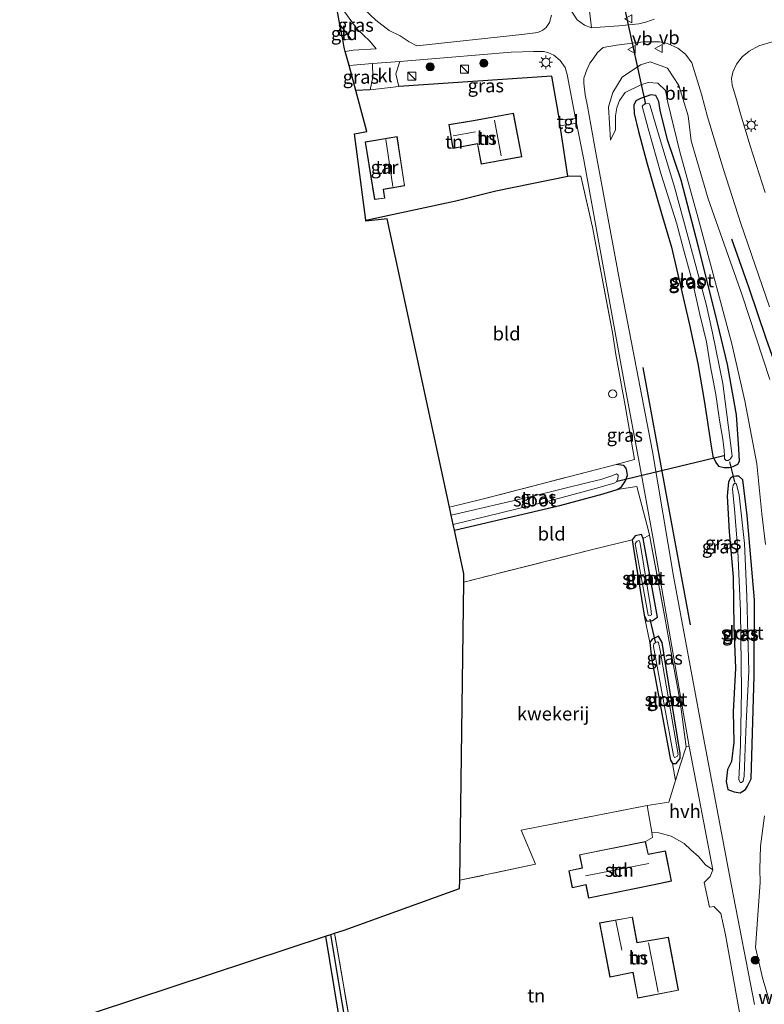
# Model space of a CAD drawing. Units: metres. Extents: x 169998 to 180001, y 417326 to 418751.
# Drawn here: x 170144 to 170282, y 417680 to 417864 of the extents above; entities that cross this region are included whole.
import ezdxf
from ezdxf.enums import TextEntityAlignment as Align

# ---------------------------------------------------------------- set-up
doc = ezdxf.new("R2010")
doc.units = ezdxf.units.M
doc.linetypes.add('IE-TERREINAFSCHEIDING', pattern=[10, 8, -2])
doc.layers.get('0').update_dxf_attribs({"lineweight": 25})
for name, color, linetype, lineweight in [('B-ME-AL-OVERIG-S-B1', 7, 'Continuous', 18), ('B-ME-GR-BOMENRIJ-L-B1', 10, 'Continuous', 25), ('B-ME-GR-BOOM-S-B1', 93, 'Continuous', 18), ('B-ME-GW-INSTEEKWATERGANG-L-B1', 10, 'Continuous', 25), ('B-ME-GW-KRUINLIJN-L-B1', 93, 'Continuous', 18), ('B-ME-GW-TEENLIJN-L-B1', 93, 'Continuous', 18), ('B-ME-GW-WATERGANG-GREPPEL-L-B1', 10, 'Continuous', 25), ('B-ME-IE-GRASLAND-GV-B6', 93, 'Continuous', 18), ('B-ME-IE-GRONDWERKLIJN-GROND_INGERICHT-GV-B6', 253, 'Continuous', 18), ('B-ME-IE-INRICHTINGSELEMENT-S-B1', 253, 'Continuous', 18), ('B-ME-IE-MEUBILAIR_WEGMEUBILAIR-LICHTMAST-S-B1', 8, 'Continuous', 18), ('B-ME-IE-TERREINAFSCHEIDING-DOORGANG-L-B1', 8, 'IE-TERREINAFSCHEIDING-KUNSTMATIG-OPEN', 18), ('B-ME-IE-TERREINAFSCHEIDING-HAAG-L-B1', 10, 'Continuous', 25), ('B-ME-IE-TERREINAFSCHEIDING-RASTERHEKWERK-L-B1', 8, 'IE-TERREINAFSCHEIDING', 18), ('B-ME-KG-KADASTRAAL-DAKRAND-L-B1', 13, 'Continuous', 18), ('B-ME-KG-KADASTRAAL-NOKLIJN-L-B1', 13, 'Continuous', 18), ('B-ME-KG-KADASTRAAL-OPNAMEDTMGRENS-L-B1', 10, 'Continuous', 25), ('B-ME-KW-DUIKER-L-B1', 10, 'Continuous', 25), ('B-ME-OG-BEBOUWING-GV-B6', 173, 'Continuous', 18), ('B-ME-OG-WATER-GV-B6', 153, 'Continuous', 18), ('B-ME-VH-VERH_SOORT-BITUMEN-GV-B6', 8, 'IE-TERREINAFSCHEIDING-NATUURLIJK-HOUTWAL', 18), ('B-ME-VH-VERH_SOORT-HALF_VERHARDING-GV-B6', 8, 'IE-TERREINAFSCHEIDING-NATUURLIJK-HOUTWAL', 18), ('B-ME-VH-VERH_SOORT-KLINKERS-GV-B6', 8, 'IE-TERREINAFSCHEIDING-NATUURLIJK-HOUTWAL', 18), ('B-ME-VH-VERH_SOORT-TEGELS-GV-B6', 8, 'Continuous', 18), ('B-ME-VW-MEUBILAIR_WEGMEUBILAIR-VERKEERSBORD-S-B1', 8, 'Continuous', 18)]:
    doc.layers.add(name, color=color, linetype=linetype, lineweight=lineweight)
doc.styles.add('NLCS-ISO', font='NLCS-ISO.TTF')
doc.linetypes.add('IE-TERREINAFSCHEIDING-KUNSTMATIG-OPEN', pattern='A,7,-1.5,[67,NLCS.SHX,S=0.75,R=0,X=0,Y=0],-1.5', length=10)
doc.linetypes.add('IE-TERREINAFSCHEIDING-NATUURLIJK-HOUTWAL', pattern='A,7,-1.5,[67,NLCS.SHX,S=0.75,R=45,X=0,Y=0],-1.5,7,-1.5,[70,NLCS.SHX,S=0.75,R=0,X=0,Y=0],-1.5', length=20)

# ---------------------------------------------------------------- blocks, each defined once
blk = doc.blocks.new('kast')
blk.add_line((-0.75, -0.75), (0.75, 0.75))
blk.add_lwpolyline([(-0.75, 0.75), (0.75, 0.75), (0.75, -0.75), (-0.75, -0.75)], close=True)
blk = doc.blocks.new('verkeersbord')
for p, q in [((0, 0.75), (-0.75, -0.625)), ((0.75, -0.625), (0, 0.75)), ((-0.75, -0.625), (0.75, -0.625))]:
    blk.add_line(p, q)
blk = doc.blocks.new('dtb')
blk.add_circle((0, 0), 0.75)
blk = doc.blocks.new('boom')
blk.add_hatch(color=256).paths.add_polyline_path([(-0.75, 0, 1), (0.75, 0, 1)])
blk.add_circle((0, 0), 0.75)
blk = doc.blocks.new('lantaarnpaal')
for p, q in [((-0.75, 0), (-1.25, 0)), ((-0.88, 0.88), (-0.53, 0.53)), ((0, 0.75), (0, 1.25)), ((0.53, 0.53), (0.88, 0.88)), ((0.75, 0), (1.25, 0)), ((-0.53, -0.53), (-0.88, -0.88)), ((0, -0.75), (0, -1.25)), ((0.53, -0.53), (0.88, -0.88))]:
    blk.add_line(p, q)
blk.add_circle((0, 0), 0.75)

msp = doc.modelspace()

# ---------------------------------------------------------------- linework, layer by layer
at = {"layer": 'B-ME-GR-BOMENRIJ-L-B1'}
for points in [[(170296.79, 417707.84, 16.19), (170297.09, 417717.24, 15.97), (170297.14, 417727.16, 15.64), (170296.63, 417737, 15.4), (170295.91, 417746.61, 15.09), (170294.55, 417756.65, 14.75), (170293.24, 417766.26, 14.53), (170291.29, 417775.71, 14.32), (170288.78, 417785.48, 13.96), (170285.92, 417794.83, 13.64), (170282.52, 417804.34, 13.39), (170279.4, 417813.67, 13.18), (170276.15, 417822.8, 12.87)], [(170268.5, 417751.03, 11.42), (170263.83, 417776.2, 11.54), (170259.64, 417798.89, 11.53)]]:
    msp.add_polyline3d(points, dxfattribs=at)
at = {"layer": 'B-ME-GW-INSTEEKWATERGANG-L-B1'}
for points in [[(170277.47, 417783.81, 11.33), (170277.01, 417790.12, 11.34), (170275.36, 417799.45, 11.31), (170273.14, 417808.8, 11.3), (170269.97, 417821.36, 11.28), (170266.76, 417833.78, 11.31), (170264.18, 417841.27, 11.16), (170262.83, 417846.77, 11.13), (170262.57, 417848.41, 11.18), (170262.01, 417849.54, 11.3), (170261.12, 417849.62, 11.38), (170260.22, 417849.31, 11.38), (170259.15, 417848.98, 11.38), (170258.29, 417848.54, 11.38), (170257.94, 417847.75, 11.38), (170258.01, 417846.19, 11.31), (170258.83, 417842.84, 11.23), (170260.39, 417836.83, 11.19), (170263.08, 417827.54, 11.25), (170264.94, 417821.29, 11.28), (170268.28, 417806.84, 11.32), (170269.84, 417799.67, 11.31), (170271.08, 417792.4, 11.33), (170272.26, 417784.68, 11.35), (170272.65, 417782.44, 11.31), (170273.16, 417781.27, 11.24), (170273.71, 417780.59, 11.18), (170274.75, 417780.31, 11.15), (170275.67, 417780.29, 11.12), (170276.41, 417780.51, 11.12), (170277.25, 417780.91, 11.12), (170277.58, 417781.52, 11.12), (170277.47, 417783.81, 11.33)], [(170224.55, 417768.66, 10.78), (170244.19, 417773.27, 10.92), (170252.24, 417775.42, 10.96), (170254.83, 417776.19, 11.13), (170255.62, 417776.73, 11.26), (170256.39, 417777.85, 11.44), (170256.76, 417778.88, 11.58), (170256.66, 417779.62, 11.56), (170256.49, 417780.2, 11.55), (170256.05, 417780.68, 11.54), (170254.67, 417780.88, 11.5)], [(170279.73, 417722.39, 11.33), (170280.3, 417741.56, 11.28), (170280.35, 417755.7, 11.22), (170279.04, 417771.37, 11.27), (170278.21, 417778, 11.2), (170277.44, 417778.68, 11.2), (170276.92, 417778.73, 11.2), (170276.41, 417778.61, 11.2), (170275.92, 417778.3, 11.2), (170275.57, 417777.62, 11.2), (170275.29, 417775, 11.2), (170275.69, 417768.34, 11.21), (170276.44, 417759.97, 11.19), (170276.53, 417750.61, 11.2), (170276.82, 417742.95, 11.24), (170276.42, 417734.87, 11.32), (170276.52, 417729.19, 11.33), (170276.07, 417725.6, 11.31), (170275.33, 417724.14, 11.28), (170275.1, 417721.89, 11.35), (170275.42, 417720.4, 11.35), (170276.59, 417719.98, 11.35), (170277.71, 417719.81, 11.35), (170278.68, 417720.38, 11.35), (170279.08, 417721.01, 11.35), (170279.73, 417722.39, 11.33)], [(170262.34, 417752.48, 11.41), (170259.66, 417767.12, 11.22), (170259.37, 417767.86, 11.22), (170258.18, 417767.62, 11.22), (170257.62, 417766.84, 11.14), (170257.84, 417765.26, 11.09), (170259.88, 417752.84, 11.1), (170260.33, 417751.72, 11.16), (170261.38, 417751.86, 11.22), (170262.34, 417752.48, 11.41)], [(170266.56, 417727.13, 11.33), (170263.95, 417743.04, 11.44), (170263.22, 417747.76, 11.43), (170262.55, 417748.91, 11.45), (170261.36, 417748.35, 11.35), (170260.89, 417747.74, 11.3), (170261.22, 417744.88, 11.19), (170264.73, 417725.86, 11.12), (170265.14, 417725.22, 11.17), (170265.78, 417725.26, 11.22), (170266.53, 417726.18, 11.27), (170266.56, 417727.13, 11.33)], [(170200.56, 417693.09, 11.28), (170204.37, 417670.09, 11.33), (170207.55, 417651.89, 11.45), (170208.31, 417648.48, 11.39), (170208.42, 417643.14, 11.35)]]:
    msp.add_polyline3d(points, dxfattribs=at)
at = {"layer": 'B-ME-GW-KRUINLIJN-L-B1'}
msp.add_polyline3d([(170283.26, 417796.66, 13.39), (170278.1, 417812.39, 13.03), (170271.79, 417830.32, 12.56), (170268.57, 417841.11, 12.32), (170268.03, 417845.75, 12.26), (170266.28, 417851.36, 12.15), (170264.18, 417854.61, 12.06), (170261, 417855.79, 11.97), (170259.15, 417855.25, 11.82), (170255.76, 417852.95, 11.63), (170254.03, 417850.1, 11.53), (170253.2, 417847.42, 11.45), (170253.59, 417841.23, 11.33)], dxfattribs=at)
at = {"layer": 'B-ME-GW-TEENLIJN-L-B1'}
for points in [[(170253.59, 417841.23, 11.33), (170254.51, 417843.11, 11.27), (170254.5, 417845.72, 11.23), (170254.79, 417847.21, 11.26), (170255.24, 417848.6, 11.28), (170256.31, 417850.09, 11.32), (170259.23, 417851.51, 11.32), (170260.57, 417851.96, 11.39), (170262.4, 417851.81, 11.36), (170263.8, 417850.45, 11.3), (170264.25, 417848.22, 11.31), (170266.47, 417839.07, 11.37), (170269.89, 417826.71, 11.49), (170276.16, 417803.34, 11.5), (170278.61, 417792.73, 11.48), (170280.79, 417781.01, 11.5), (170281.75, 417771.7, 11.42), (170282.4, 417766, 11.45)], [(170282.26, 417715.48, 11.62), (170281.48, 417709.88, 11.66), (170281.4, 417705.61, 11.71), (170281.42, 417703.09, 11.74), (170280.56, 417691, 11.75), (170281.9, 417685.13, 11.78), (170283.13, 417681.22, 11.83)]]:
    msp.add_polyline3d(points, dxfattribs=at)
at = {"layer": 'B-ME-GW-WATERGANG-GREPPEL-L-B1'}
msp.add_polyline3d([(170209.02, 417649.32, 10.68), (170203.75, 417680.39, 10.68), (170201.56, 417693.42, 10.67)], dxfattribs=at)
at = {"layer": 'B-ME-IE-GRASLAND-GV-B6'}
for points in [[(170261.69, 417863.74, 12.05), (170260.38, 417863.21, 12.06), (170258.84, 417862.87, 12.04), (170255.15, 417862.49, 11.95), (170251.69, 417862.22, 11.89), (170250.06, 417862.13, 11.77), (170248.96, 417871.67, 11.34)], [(170204.24, 417857.72, 11.28), (170204.04, 417858.45, 11.16), (170203.78, 417859.93, 11.2), (170205.34, 417859.98, 11.23), (170203.26, 417862.76, 11.15), (170202.4, 417867.57, 11.31), (170205.48, 417863.25, 11.32), (170206.49, 417861.84, 11.35), (170208.82, 417859.66, 11.31), (170209.97, 417858.18, 11.25), (170205.74, 417857.94, 11.22), (170204.24, 417857.72, 11.28)], [(170280.4, 417680.39, 11.75), (170276.07, 417702.5, 11.63), (170270.72, 417731.08, 11.64), (170265.32, 417760.12, 11.66), (170261.43, 417783.3, 11.62), (170255.46, 417814.19, 11.61), (170250.89, 417838.85, 11.61), (170249.3, 417847.55, 11.64), (170248.87, 417849.62, 11.65), (170248.62, 417851.85, 11.67), (170248.66, 417852.74, 11.7), (170249.19, 417854.3, 11.73), (170249.74, 417855.52, 11.77), (170250.36, 417856.34, 11.81), (170251.16, 417857.54, 11.85), (170252.2, 417858.46, 11.88), (170254.73, 417858.89, 11.91), (170259.76, 417859.53, 12.15), (170261.86, 417859.49, 12.16), (170262.72, 417859.52, 12.16), (170264.19, 417859.21, 12.21), (170266.1, 417858.36, 12.25), (170267.57, 417857.22, 12.3), (170268.72, 417855.61, 12.34), (170270.5, 417849.78, 12.49), (170271.63, 417845.53, 12.58), (170274.63, 417835.74, 12.8), (170277.83, 417825.73, 13.1), (170283.16, 417810.23, 13.51)], [(170282.35, 417831.45, 12.95), (170279.57, 417840.16, 12.65), (170277.79, 417846.09, 12.51), (170277.06, 417848.79, 12.45), (170276.22, 417851.42, 12.44), (170276.07, 417852.69, 12.41), (170276.34, 417853.88, 12.27), (170277.05, 417855.36, 12.14), (170278.07, 417856.74, 12.15), (170279.38, 417857.77, 12.04), (170281.17, 417858.78, 11.99), (170284.12, 417859.65, 11.88)], [(170214.4, 417855.86, 11.07), (170223.33, 417856.57, 11.32), (170235.14, 417857.57, 11.44), (170239.24, 417857.73, 11.49), (170241.15, 417857.7, 11.55), (170241.93, 417857.52, 11.56), (170243.07, 417857.06, 11.6), (170244.24, 417856.06, 11.64), (170245.17, 417854.71, 11.65), (170245.52, 417853.46, 11.66), (170247.11, 417845.22, 11.38), (170244.1, 417844.99, 11.16), (170242.66, 417853.13, 11.16), (170214.2, 417851.21, 11.08), (170213.66, 417853.57, 11.08), (170214.4, 417855.86, 11.07)], [(170208.86, 417850.61, 11.08), (170206.21, 417850.47, 11.07), (170204.95, 417855.12, 11.26), (170209.33, 417855.47, 11.09), (170209.35, 417852.96, 11.06), (170208.86, 417850.61, 11.08)], [(170282.4, 417766, 11.45), (170281.75, 417771.7, 11.42), (170280.79, 417781.01, 11.5), (170278.61, 417792.73, 11.48), (170276.16, 417803.34, 11.5), (170269.89, 417826.71, 11.49), (170266.47, 417839.07, 11.37), (170264.25, 417848.22, 11.31), (170263.8, 417850.45, 11.3), (170262.4, 417851.81, 11.36), (170260.57, 417851.96, 11.39), (170259.23, 417851.51, 11.32), (170256.31, 417850.09, 11.32), (170255.24, 417848.6, 11.28), (170254.79, 417847.21, 11.26), (170254.5, 417845.72, 11.23), (170254.51, 417843.11, 11.27), (170253.59, 417841.23, 11.33), (170253.2, 417847.42, 11.45), (170254.03, 417850.1, 11.53), (170255.76, 417852.95, 11.63), (170259.15, 417855.25, 11.82), (170261, 417855.79, 11.97), (170264.18, 417854.61, 12.06), (170266.28, 417851.36, 12.15), (170268.03, 417845.75, 12.26), (170268.57, 417841.11, 12.32), (170271.79, 417830.32, 12.56), (170278.1, 417812.39, 13.03), (170283.26, 417796.66, 13.39)], [(170283.26, 417796.66, 13.39), (170278.1, 417812.39, 13.03), (170271.79, 417830.32, 12.56), (170268.57, 417841.11, 12.32), (170268.03, 417845.75, 12.26), (170266.28, 417851.36, 12.15), (170264.18, 417854.61, 12.06), (170261, 417855.79, 11.97), (170259.15, 417855.25, 11.82), (170255.76, 417852.95, 11.63), (170254.03, 417850.1, 11.53), (170253.2, 417847.42, 11.45), (170253.59, 417841.23, 11.33), (170254.51, 417843.11, 11.27), (170254.5, 417845.72, 11.23), (170254.79, 417847.21, 11.26), (170255.24, 417848.6, 11.28), (170256.31, 417850.09, 11.32), (170259.23, 417851.51, 11.32), (170260.57, 417851.96, 11.39), (170262.4, 417851.81, 11.36), (170263.8, 417850.45, 11.3), (170264.25, 417848.22, 11.31), (170266.47, 417839.07, 11.37), (170269.89, 417826.71, 11.49), (170276.16, 417803.34, 11.5), (170278.61, 417792.73, 11.48), (170280.79, 417781.01, 11.5), (170281.75, 417771.7, 11.42), (170282.4, 417766, 11.45)], [(170277.47, 417783.81, 11.33), (170277.01, 417790.12, 11.34), (170275.36, 417799.45, 11.31), (170273.14, 417808.8, 11.3), (170269.97, 417821.36, 11.28), (170266.76, 417833.78, 11.31), (170264.18, 417841.27, 11.16), (170262.83, 417846.77, 11.13), (170262.57, 417848.41, 11.18), (170262.01, 417849.54, 11.3), (170261.12, 417849.62, 11.38), (170260.22, 417849.31, 11.38), (170259.15, 417848.98, 11.38), (170258.29, 417848.54, 11.38), (170257.94, 417847.75, 11.38), (170258.01, 417846.19, 11.31), (170258.83, 417842.84, 11.23), (170260.39, 417836.83, 11.19), (170263.08, 417827.54, 11.25), (170264.94, 417821.29, 11.28), (170268.28, 417806.84, 11.32), (170269.84, 417799.67, 11.31), (170271.08, 417792.4, 11.33), (170272.26, 417784.68, 11.35), (170272.65, 417782.44, 11.31), (170273.16, 417781.27, 11.24), (170273.71, 417780.59, 11.18), (170274.75, 417780.31, 11.15), (170275.67, 417780.29, 11.12), (170276.41, 417780.51, 11.12), (170277.25, 417780.91, 11.12), (170277.58, 417781.52, 11.12), (170277.47, 417783.81, 11.33)], [(170262.57, 417848.41, 11.18), (170262.83, 417846.77, 11.13), (170264.18, 417841.27, 11.16), (170266.76, 417833.78, 11.31), (170269.97, 417821.36, 11.28), (170273.14, 417808.8, 11.3), (170275.36, 417799.45, 11.31), (170277.01, 417790.12, 11.34), (170277.47, 417783.81, 11.33), (170277.58, 417781.52, 11.12), (170277.25, 417780.91, 11.12), (170276.41, 417780.51, 11.12), (170275.67, 417780.29, 11.12), (170274.75, 417780.31, 11.15), (170273.71, 417780.59, 11.18), (170273.16, 417781.27, 11.24), (170272.65, 417782.44, 11.31), (170272.26, 417784.68, 11.35), (170271.08, 417792.4, 11.33), (170269.84, 417799.67, 11.31), (170268.28, 417806.84, 11.32), (170264.94, 417821.29, 11.28), (170263.08, 417827.54, 11.25), (170260.39, 417836.83, 11.19), (170258.83, 417842.84, 11.23), (170258.01, 417846.19, 11.31), (170257.94, 417847.75, 11.38), (170258.29, 417848.54, 11.38), (170259.15, 417848.98, 11.38), (170260.22, 417849.31, 11.38), (170261.12, 417849.62, 11.38), (170262.01, 417849.54, 11.3), (170262.57, 417848.41, 11.18)], [(170274.81, 417781.91, 10.2), (170275.11, 417781.62, 10.2), (170275.47, 417781.63, 10.2), (170275.84, 417781.87, 10.2), (170276.2, 417782.43, 10.2), (170275.75, 417786.3, 10.2), (170274.48, 417795.95, 10.2), (170272.55, 417805.36, 10.2), (170271.43, 417810.45, 10.2), (170268.62, 417821.08, 10.2), (170265.55, 417832.29, 10.2), (170262.5, 417842.36, 10.2), (170260.97, 417847.58, 10.2), (170260.8, 417848.03, 10.2), (170259.95, 417847.98, 10.2), (170259.46, 417847.56, 10.2), (170260.57, 417843.37, 10.2), (170263.02, 417834.8, 10.2), (170265.88, 417825.82, 10.2), (170267.45, 417820, 10.2), (170268.88, 417814.58, 10.2), (170270.22, 417808.8, 10.2), (170271.43, 417803.72, 10.2), (170272.16, 417799.39, 10.2), (170273.17, 417793.91, 10.2), (170273.88, 417789.14, 10.2), (170274.51, 417785.61, 10.2), (170274.75, 417783.46, 10.2), (170274.78, 417782.49, 10.2), (170274.81, 417781.91, 10.2)], [(170245.68, 417834.52, 11.11), (170244.25, 417843.87, 11.16), (170247.28, 417844.37, 11.39), (170248.6, 417837.57, 11.59), (170256.32, 417795.2, 11.63), (170258.77, 417781.96, 11.5), (170261.53, 417767.05, 11.62), (170268.25, 417728.38, 11.61), (170267.67, 417728.34, 11.42), (170266.58, 417736.69, 11.52), (170264.37, 417748.6, 11.5), (170263.79, 417752.11, 11.53), (170260.87, 417767.71, 11.45), (170260.68, 417768.54, 11.44), (170258.47, 417776.78, 11.47), (170254.83, 417776.19, 11.13), (170255.62, 417776.73, 11.26), (170256.39, 417777.85, 11.44), (170256.76, 417778.88, 11.58), (170256.66, 417779.62, 11.56), (170256.49, 417780.2, 11.55), (170256.05, 417780.68, 11.54), (170254.67, 417780.88, 11.5), (170258.03, 417781.81, 11.55), (170256.32, 417791.87, 11.55), (170254.59, 417801.32, 11.51), (170253.97, 417805.4, 11.45), (170250.27, 417825.02, 11.39), (170248.06, 417834.51, 11.15), (170245.68, 417834.52, 11.11)], [(170223.95, 417771.44, 10.22), (170223.63, 417772.94, 11.33), (170229.95, 417774.47, 11.35), (170254.67, 417780.88, 11.5), (170256.05, 417780.68, 11.54), (170256.49, 417780.2, 11.55), (170256.66, 417779.62, 11.56), (170256.76, 417778.88, 11.58), (170256.39, 417777.85, 11.44), (170255.62, 417776.73, 11.26), (170254.83, 417776.19, 11.13), (170252.24, 417775.42, 10.96), (170244.19, 417773.27, 10.92), (170224.55, 417768.66, 10.78), (170224.33, 417769.7, 10.22), (170242.03, 417774.02, 10.22), (170250.57, 417776.34, 10.22), (170254.27, 417777.38, 10.22), (170254.69, 417777.66, 10.22), (170254.96, 417778.21, 10.22), (170254.99, 417778.91, 10.22), (170254.73, 417779.11, 10.22), (170254.02, 417778.84, 10.22), (170251.77, 417778.08, 10.22), (170249.92, 417777.67, 10.22), (170238.88, 417774.91, 10.22), (170223.95, 417771.44, 10.22)], [(170279.73, 417722.39, 11.33), (170280.3, 417741.56, 11.28), (170280.35, 417755.7, 11.22), (170279.04, 417771.37, 11.27), (170278.21, 417778, 11.2), (170277.44, 417778.68, 11.2), (170276.92, 417778.73, 11.2), (170276.41, 417778.61, 11.2), (170275.92, 417778.3, 11.2), (170275.57, 417777.62, 11.2), (170275.29, 417775, 11.2), (170275.69, 417768.34, 11.21), (170276.44, 417759.97, 11.19), (170276.53, 417750.61, 11.2), (170276.82, 417742.95, 11.24), (170276.42, 417734.87, 11.32), (170276.52, 417729.19, 11.33), (170276.07, 417725.6, 11.31), (170275.33, 417724.14, 11.28), (170275.1, 417721.89, 11.35), (170275.42, 417720.4, 11.35), (170276.59, 417719.98, 11.35), (170277.71, 417719.81, 11.35), (170278.68, 417720.38, 11.35), (170279.08, 417721.01, 11.35), (170279.73, 417722.39, 11.33)], [(170278.21, 417778, 11.2), (170279.04, 417771.37, 11.27), (170280.35, 417755.7, 11.22), (170280.3, 417741.56, 11.28), (170279.73, 417722.39, 11.33), (170279.08, 417721.01, 11.35), (170278.68, 417720.38, 11.35), (170277.71, 417719.81, 11.35), (170276.59, 417719.98, 11.35), (170275.42, 417720.4, 11.35), (170275.1, 417721.89, 11.35), (170275.33, 417724.14, 11.28), (170276.07, 417725.6, 11.31), (170276.52, 417729.19, 11.33), (170276.42, 417734.87, 11.32), (170276.82, 417742.95, 11.24), (170276.53, 417750.61, 11.2), (170276.44, 417759.97, 11.19), (170275.69, 417768.34, 11.21), (170275.29, 417775, 11.2), (170275.57, 417777.62, 11.2), (170275.92, 417778.3, 11.2), (170276.41, 417778.61, 11.2), (170276.92, 417778.73, 11.2), (170277.44, 417778.68, 11.2), (170278.21, 417778, 11.2)], [(170277.7, 417721.7, 10.52), (170277.97, 417721.69, 10.52), (170278.3, 417721.97, 10.52), (170278.47, 417722.91, 10.52), (170278.64, 417728.07, 10.52), (170278.89, 417734.02, 10.5), (170279.3, 417742.45, 10.51), (170278.97, 417756.34, 10.42), (170278.51, 417766.18, 10.42), (170277.55, 417775.14, 10.43), (170277.01, 417777.2, 10.43), (170276.69, 417777.43, 10.43), (170276.39, 417777.05, 10.43), (170276.3, 417776.3, 10.43), (170276.65, 417772.63, 10.43), (170277.28, 417764.79, 10.44), (170277.8, 417753.59, 10.48), (170277.96, 417738.89, 10.49), (170277.78, 417728.65, 10.51), (170277.46, 417722.24, 10.54), (170277.7, 417721.7, 10.52)], [(170257.62, 417766.84, 11.14), (170258.18, 417767.62, 11.22), (170259.37, 417767.86, 11.22), (170259.66, 417767.12, 11.22), (170262.34, 417752.48, 11.41), (170261.38, 417751.86, 11.22), (170260.33, 417751.72, 11.16), (170259.88, 417752.84, 11.1), (170257.84, 417765.26, 11.09), (170257.62, 417766.84, 11.14)], [(170258.16, 417766.08, 10.42), (170260.59, 417752.81, 10.42), (170260.87, 417752.72, 10.42), (170261.21, 417752.89, 10.42), (170261.1, 417754.07, 10.42), (170259.17, 417765.82, 10.42), (170259.05, 417766.49, 10.42), (170258.92, 417766.7, 10.42), (170258.58, 417766.63, 10.42), (170258.36, 417766.39, 10.42), (170258.16, 417766.08, 10.42)], [(170260.87, 417767.71, 11.45), (170263.79, 417752.11, 11.53), (170264.37, 417748.6, 11.5), (170266.58, 417736.69, 11.52), (170267.67, 417728.34, 11.42), (170266.64, 417725.14, 11.4), (170265.68, 417722.08, 11.44), (170265.14, 417725.22, 11.17), (170265.78, 417725.26, 11.22), (170266.53, 417726.18, 11.27), (170266.56, 417727.13, 11.33), (170263.95, 417743.04, 11.44), (170263.22, 417747.76, 11.43), (170262.55, 417748.91, 11.45), (170261.36, 417748.35, 11.35), (170260.89, 417747.74, 11.3), (170259.88, 417752.84, 11.1), (170260.33, 417751.72, 11.16), (170261.38, 417751.86, 11.22), (170262.34, 417752.48, 11.41), (170259.66, 417767.12, 11.22), (170260.87, 417767.71, 11.45)], [(170260.89, 417747.74, 11.3), (170261.36, 417748.35, 11.35), (170262.55, 417748.91, 11.45), (170263.22, 417747.76, 11.43), (170263.95, 417743.04, 11.44), (170266.56, 417727.13, 11.33), (170266.53, 417726.18, 11.27), (170265.78, 417725.26, 11.22), (170265.14, 417725.22, 11.17), (170264.73, 417725.86, 11.12), (170261.22, 417744.88, 11.19), (170260.89, 417747.74, 11.3)], [(170261.62, 417747.03, 10.42), (170265.3, 417726.71, 10.42), (170265.47, 417726.37, 10.42), (170265.97, 417726.57, 10.42), (170266.15, 417726.94, 10.42), (170262.83, 417746.27, 10.42), (170262.5, 417747.76, 10.42), (170262.32, 417747.88, 10.42), (170261.95, 417747.78, 10.42), (170261.67, 417747.49, 10.42), (170261.62, 417747.03, 10.42)], [(170283.13, 417681.22, 11.83), (170281.9, 417685.13, 11.78), (170280.56, 417691, 11.75), (170281.42, 417703.09, 11.74), (170281.4, 417705.61, 11.71), (170281.48, 417709.88, 11.66), (170282.26, 417715.48, 11.62)], [(170282.26, 417715.48, 11.62), (170281.48, 417709.88, 11.66), (170281.4, 417705.61, 11.71), (170281.42, 417703.09, 11.74), (170280.56, 417691, 11.75), (170281.9, 417685.13, 11.78), (170283.13, 417681.22, 11.83)], [(170209.02, 417649.32, 10.68), (170208.98, 417648.29, 10.68), (170209.22, 417646.61, 10.68), (170209.74, 417643.6, 10.68), (170208.42, 417643.14, 11.35), (170208.31, 417648.48, 11.39), (170207.55, 417651.89, 11.45), (170204.37, 417670.09, 11.33), (170200.56, 417693.09, 11.28), (170201.56, 417693.42, 10.67), (170203.75, 417680.39, 10.68), (170209.02, 417649.32, 10.68)], [(170210.19, 417643.73, 10.68), (170209.68, 417646.86, 10.68), (170209.39, 417648.24, 10.68), (170209.02, 417649.32, 10.68), (170203.75, 417680.39, 10.68), (170201.56, 417693.42, 10.67), (170202.27, 417693.65, 11.1), (170207.12, 417665.46, 11.28), (170210.09, 417649.1, 11.3), (170210.73, 417644.01, 11.22), (170210.19, 417643.73, 10.68)]]:
    msp.add_polyline3d(points, dxfattribs=at)
at = {"layer": 'B-ME-IE-GRONDWERKLIJN-GROND_INGERICHT-GV-B6'}
for points in [[(170248.96, 417871.67, 11.34), (170250.06, 417862.13, 11.77), (170248.76, 417862.63, 11.74), (170247.4, 417863.59, 11.67), (170246.08, 417865.59, 11.6)], [(170242.61, 417864.47, 11.45), (170242.26, 417863.12, 11.41), (170241.61, 417862.18, 11.41), (170240.99, 417861.69, 11.41), (170240.09, 417861.25, 11.38), (170237.09, 417860.86, 11.34), (170217.54, 417858.75, 11.19), (170216.15, 417859.49, 11.19), (170214.44, 417860.64, 11.21), (170212.4, 417861.59, 11.22), (170209.92, 417863.52, 11.23), (170207.73, 417865.67, 11.25)], [(170203.78, 417859.93, 11.2), (170203.26, 417862.76, 11.15), (170205.34, 417859.98, 11.23), (170203.78, 417859.93, 11.2)], [(170242.66, 417853.13, 11.16), (170244.1, 417844.99, 11.16), (170244.25, 417843.87, 11.16), (170245.68, 417834.52, 11.11), (170232.26, 417831.8, 11.11), (170224.84, 417829.92, 11.11), (170208.07, 417826.35, 11.15), (170205.97, 417842.39, 11.09), (170208.27, 417842.83, 11.08), (170206.21, 417850.47, 11.07), (170208.86, 417850.61, 11.08), (170214.2, 417851.21, 11.08), (170242.66, 417853.13, 11.16)], [(170223.51, 417844.11, 11.6), (170224.29, 417839.64, 11.6), (170228.84, 417840.51, 11.6), (170229.56, 417836.77, 11.6), (170237.1, 417838.14, 11.6), (170235.54, 417846.24, 11.6), (170228.08, 417844.89, 11.6), (170223.51, 417844.11, 11.6)], [(170215.3, 417832.71, 11.31), (170213.9, 417841.89, 11.31), (170209.49, 417841.17, 11.31), (170207.94, 417840.9, 11.31), (170209.71, 417830.16, 11.31), (170211.6, 417830.41, 11.31), (170211.37, 417832.04, 11.31), (170215.3, 417832.71, 11.31)], [(170208.07, 417826.35, 11.15), (170224.84, 417829.92, 11.11), (170232.26, 417831.8, 11.11), (170245.68, 417834.52, 11.11), (170248.06, 417834.51, 11.15), (170250.27, 417825.02, 11.39), (170253.97, 417805.4, 11.45), (170254.59, 417801.32, 11.51), (170256.32, 417791.87, 11.55), (170258.03, 417781.81, 11.55), (170254.67, 417780.88, 11.5), (170229.95, 417774.47, 11.35), (170223.63, 417772.94, 11.33), (170212.04, 417826.57, 11.08), (170208.1, 417826.16, 11.11), (170208.07, 417826.35, 11.15)], [(170257.62, 417766.84, 11.14), (170250.25, 417765.07, 11.18), (170226.29, 417758.96, 11.03), (170226.32, 417760.5, 11.09), (170224.55, 417768.66, 10.78), (170244.19, 417773.27, 10.92), (170252.24, 417775.42, 10.96), (170254.83, 417776.19, 11.13), (170258.47, 417776.78, 11.47), (170260.68, 417768.54, 11.44), (170260.87, 417767.71, 11.45), (170259.66, 417767.12, 11.22), (170259.37, 417767.86, 11.22), (170258.18, 417767.62, 11.22), (170257.62, 417766.84, 11.14)], [(170257.62, 417766.84, 11.14), (170257.84, 417765.26, 11.09), (170259.88, 417752.84, 11.1), (170260.89, 417747.74, 11.3), (170261.22, 417744.88, 11.19), (170264.73, 417725.86, 11.12), (170265.14, 417725.22, 11.17), (170265.68, 417722.08, 11.44), (170264.43, 417718.05, 11.4), (170260.4, 417717.42, 11.36), (170236.99, 417712.82, 11.23), (170239.67, 417706.48, 11.26), (170225.55, 417703.52, 11.24), (170226.29, 417758.96, 11.03), (170250.25, 417765.07, 11.18), (170257.62, 417766.84, 11.14)], [(170207.12, 417665.46, 11.28), (170202.27, 417693.65, 11.1), (170204.07, 417694.25, 11.21), (170225.53, 417702, 11.23), (170225.55, 417703.52, 11.24), (170239.67, 417706.48, 11.26), (170236.99, 417712.82, 11.23), (170260.4, 417717.42, 11.36), (170261.25, 417712.46, 11.36), (170262.6, 417712.31, 11.41), (170264.88, 417711.71, 11.42)], [(170264.88, 417711.71, 11.42), (170267.29, 417710.34, 11.42), (170268.56, 417709.17, 11.41), (170269.96, 417707.92, 11.39), (170271.25, 417706.39, 11.37), (170272.61, 417705.44, 11.56), (170272.16, 417704.24, 11.54), (170271, 417703.11, 11.52), (170271.98, 417698.53, 11.58), (170272.81, 417698.66, 11.59), (170274.1, 417697.36, 11.65), (170274.96, 417693.34, 11.7), (170277.94, 417676.84, 11.75)], [(170245.82, 417705.28, 11.52), (170246.48, 417702.1, 11.52), (170249.01, 417702.65, 11.52), (170249.51, 417700.18, 11.52), (170261.72, 417702.69, 11.52), (170264.95, 417703.37, 11.52), (170263.82, 417709.02, 11.52), (170260.62, 417708.35, 11.52), (170260.08, 417710.74, 11.52), (170247.8, 417708.27, 11.52), (170248.32, 417705.82, 11.52), (170245.82, 417705.28, 11.52)], [(170251.57, 417695.58, 11.69), (170253.46, 417685.49, 11.69), (170257.77, 417686.35, 11.69), (170258.65, 417681.56, 11.69), (170266.25, 417683.05, 11.69), (170264.36, 417692.91, 11.69), (170258.55, 417691.92, 11.69), (170257.66, 417696.68, 11.69), (170251.57, 417695.58, 11.69)], [(170175.91, 417631.79, 11.3), (170143.69, 417674.33, 11.28), (170200.56, 417693.09, 11.28), (170204.37, 417670.09, 11.33), (170207.55, 417651.89, 11.45), (170208.31, 417648.48, 11.39), (170208.42, 417643.14, 11.35), (170205.61, 417641.93, 11.4), (170193.71, 417637.94, 11.36), (170175.91, 417631.79, 11.3)]]:
    msp.add_polyline3d(points, dxfattribs=at)
at = {"layer": 'B-ME-IE-TERREINAFSCHEIDING-DOORGANG-L-B1'}
msp.add_polyline3d([(170261.42, 417711.46, 11.39), (170261.25, 417712.46, 11.36), (170260.4, 417717.42, 11.36)], dxfattribs=at)
at = {"layer": 'B-ME-IE-TERREINAFSCHEIDING-HAAG-L-B1'}
msp.add_line((170208.86, 417850.61, 11.08), (170206.21, 417850.47, 11.07), dxfattribs=at)
for points in [[(170244.1, 417844.99, 11.16), (170242.66, 417853.13, 11.16), (170214.2, 417851.21, 11.08)], [(170208.07, 417826.35, 11.15), (170224.84, 417829.92, 11.11), (170232.26, 417831.8, 11.11), (170245.68, 417834.52, 11.11), (170244.25, 417843.87, 11.16)]]:
    msp.add_polyline3d(points, dxfattribs=at)
at = {"layer": 'B-ME-IE-TERREINAFSCHEIDING-RASTERHEKWERK-L-B1'}
for p, q in [((170260.87, 417767.71, 11.45), (170259.66, 417767.12, 11.22)), ((170260.08, 417710.74, 11.52), (170261.42, 417711.46, 11.39))]:
    msp.add_line(p, q, dxfattribs=at)
for points in [[(170203.78, 417859.93, 11.2), (170205.34, 417859.98, 11.23), (170203.26, 417862.76, 11.15)], [(170245.68, 417834.52, 11.11), (170248.06, 417834.51, 11.15), (170250.27, 417825.02, 11.39), (170253.97, 417805.4, 11.45), (170254.59, 417801.32, 11.51)], [(170254.67, 417780.88, 11.5), (170229.95, 417774.47, 11.35), (170223.63, 417772.94, 11.33)], [(170260.68, 417768.54, 11.44), (170260.87, 417767.71, 11.45), (170263.79, 417752.11, 11.53), (170264.37, 417748.6, 11.5), (170266.58, 417736.69, 11.52), (170267.67, 417728.34, 11.42), (170266.64, 417725.14, 11.4), (170265.68, 417722.08, 11.44), (170264.43, 417718.05, 11.4), (170260.4, 417717.42, 11.36)], [(170257.62, 417766.84, 11.14), (170250.25, 417765.07, 11.18), (170226.29, 417758.96, 11.03)], [(170260.4, 417717.42, 11.36), (170236.99, 417712.82, 11.23), (170239.67, 417706.48, 11.26), (170225.55, 417703.52, 11.24)], [(170210.73, 417644.01, 11.22), (170210.09, 417649.1, 11.3), (170207.12, 417665.46, 11.28), (170202.27, 417693.65, 11.1)]]:
    msp.add_polyline3d(points, dxfattribs=at)
at = {"layer": 'B-ME-KG-KADASTRAAL-DAKRAND-L-B1'}
for points in [[(170235.5, 417846.18, 15.74), (170228.09, 417844.84, 15.74), (170223.57, 417844.07, 14), (170224.33, 417839.7, 14), (170228.88, 417840.57, 14), (170229.6, 417836.83, 15.74), (170237.04, 417838.18, 15.74), (170235.5, 417846.18, 15.74)], [(170213.86, 417841.83, 13.92), (170215.24, 417832.75, 13.92), (170211.31, 417832.08, 13.82), (170211.54, 417830.45, 13.82), (170209.75, 417830.22, 13.28), (170208, 417840.86, 13.28), (170209.5, 417841.12, 13.75), (170213.86, 417841.83, 13.92)], [(170249.55, 417700.24, 14.11), (170261.71, 417702.74, 14.1), (170264.89, 417703.41, 13.47), (170263.78, 417708.96, 13.43), (170260.58, 417708.29, 13.43), (170260.05, 417710.68, 14.12), (170247.86, 417708.23, 14.12), (170248.38, 417705.79, 13.95), (170245.88, 417705.24, 13.5), (170246.52, 417702.16, 13.61), (170249.05, 417702.71, 14.38), (170249.55, 417700.24, 14.11)], [(170266.19, 417683.09, 17.33), (170264.32, 417692.85, 17.33), (170258.51, 417691.86, 14.85), (170257.62, 417696.62, 14.85), (170251.63, 417695.54, 14.85), (170253.5, 417685.55, 14.85), (170257.81, 417686.41, 17.35), (170258.69, 417681.62, 17.35), (170266.19, 417683.09, 17.33)]]:
    msp.add_polyline3d(points, dxfattribs=at)
at = {"layer": 'B-ME-KG-KADASTRAAL-NOKLIJN-L-B1'}
for p, q in [((170232, 417844.93, 19.16), (170233.24, 417838.3, 19.16)), ((170211.8, 417841.34, 15.61), (170213.11, 417832.57, 15.61)), ((170228.45, 417842.79, 15.32), (170224.32, 417842.02, 15.32)), ((170248.97, 417704.32, 16.28), (170260.75, 417706.65, 16.28)), ((170254.61, 417695.99, 16.64), (170255.73, 417690.48, 16.64)), ((170260.65, 417691.87, 19.77), (170262.45, 417682.68, 19.85))]:
    msp.add_line(p, q, dxfattribs=at)
at = {"layer": 'B-ME-KG-KADASTRAAL-OPNAMEDTMGRENS-L-B1'}
msp.add_polyline3d([(170143.69, 417674.33, 11.28), (170200.56, 417693.09, 11.28), (170201.56, 417693.42, 10.67), (170202.27, 417693.65, 11.1), (170204.07, 417694.25, 11.21), (170225.53, 417702, 11.23), (170225.55, 417703.52, 11.24), (170226.29, 417758.96, 11.03), (170226.32, 417760.5, 11.09), (170224.55, 417768.66, 10.78), (170224.33, 417769.7, 10.22), (170223.95, 417771.44, 10.22), (170223.63, 417772.94, 11.33), (170212.04, 417826.57, 11.08), (170208.1, 417826.16, 11.11), (170208.07, 417826.35, 11.15), (170205.97, 417842.39, 11.09), (170208.27, 417842.83, 11.08), (170206.21, 417850.47, 11.07), (170204.95, 417855.12, 11.26), (170204.24, 417857.72, 11.28), (170204.04, 417858.45, 11.16), (170203.78, 417859.93, 11.2), (170203.26, 417862.76, 11.15), (170202.4, 417867.57, 11.31)], dxfattribs=at)
at = {"layer": 'B-ME-KW-DUIKER-L-B1'}
for p, q in [((170254.49, 417873.68, 10.2), (170260.08, 417847.93, 10.2)), ((170254.82, 417777.77, 10.64), (170274.69, 417782.53, 10.64)), ((170276.69, 417777.63, 10.65), (170275.82, 417781.39, 10.58)), ((170261.99, 417747.9, 10.76), (170260.96, 417752.08, 10.76))]:
    msp.add_line(p, q, dxfattribs=at)
at = {"layer": 'B-ME-OG-BEBOUWING-GV-B6'}
for points in [[(170235.54, 417846.24, 11.6), (170237.1, 417838.14, 11.6), (170229.56, 417836.77, 11.6), (170228.84, 417840.51, 11.6), (170224.29, 417839.64, 11.6), (170223.51, 417844.11, 11.6), (170228.08, 417844.89, 11.6), (170235.54, 417846.24, 11.6)], [(170213.9, 417841.89, 11.31), (170215.3, 417832.71, 11.31), (170211.37, 417832.04, 11.31), (170211.6, 417830.41, 11.31), (170209.71, 417830.16, 11.31), (170207.94, 417840.9, 11.31), (170209.49, 417841.17, 11.31), (170213.9, 417841.89, 11.31)], [(170260.08, 417710.74, 11.52), (170260.62, 417708.35, 11.52), (170263.82, 417709.02, 11.52), (170264.95, 417703.37, 11.52), (170261.72, 417702.69, 11.52), (170249.51, 417700.18, 11.52), (170249.01, 417702.65, 11.52), (170246.48, 417702.1, 11.52), (170245.82, 417705.28, 11.52), (170248.32, 417705.82, 11.52), (170247.8, 417708.27, 11.52), (170260.08, 417710.74, 11.52)], [(170257.66, 417696.68, 11.69), (170258.55, 417691.92, 11.69), (170264.36, 417692.91, 11.69), (170266.25, 417683.05, 11.69), (170258.65, 417681.56, 11.69), (170257.77, 417686.35, 11.69), (170253.46, 417685.49, 11.69), (170251.57, 417695.58, 11.69), (170257.66, 417696.68, 11.69)]]:
    msp.add_polyline3d(points, dxfattribs=at)
at = {"layer": 'B-ME-OG-WATER-GV-B6'}
for points in [[(170275.47, 417781.63, 10.2), (170275.11, 417781.62, 10.2), (170274.81, 417781.91, 10.2), (170274.78, 417782.49, 10.2), (170274.75, 417783.46, 10.2), (170274.51, 417785.61, 10.2), (170273.88, 417789.14, 10.2), (170273.17, 417793.91, 10.2), (170272.16, 417799.39, 10.2), (170271.43, 417803.72, 10.2), (170270.22, 417808.8, 10.2), (170268.88, 417814.58, 10.2), (170267.45, 417820, 10.2), (170265.88, 417825.82, 10.2), (170263.02, 417834.8, 10.2), (170260.57, 417843.37, 10.2), (170259.46, 417847.56, 10.2), (170259.95, 417847.98, 10.2), (170260.8, 417848.03, 10.2), (170260.97, 417847.58, 10.2), (170262.5, 417842.36, 10.2), (170265.55, 417832.29, 10.2), (170268.62, 417821.08, 10.2), (170271.43, 417810.45, 10.2), (170272.55, 417805.36, 10.2), (170274.48, 417795.95, 10.2), (170275.75, 417786.3, 10.2), (170276.2, 417782.43, 10.2), (170275.84, 417781.87, 10.2), (170275.47, 417781.63, 10.2)], [(170223.95, 417771.44, 10.22), (170238.88, 417774.91, 10.22), (170249.92, 417777.67, 10.22), (170251.77, 417778.08, 10.22), (170254.02, 417778.84, 10.22), (170254.73, 417779.11, 10.22), (170254.99, 417778.91, 10.22), (170254.96, 417778.21, 10.22), (170254.69, 417777.66, 10.22), (170254.27, 417777.38, 10.22), (170250.57, 417776.34, 10.22), (170242.03, 417774.02, 10.22), (170224.33, 417769.7, 10.22), (170223.95, 417771.44, 10.22)], [(170277.46, 417722.24, 10.54), (170277.78, 417728.65, 10.51), (170277.96, 417738.89, 10.49), (170277.8, 417753.59, 10.48), (170277.28, 417764.79, 10.44), (170276.65, 417772.63, 10.43), (170276.3, 417776.3, 10.43), (170276.39, 417777.05, 10.43), (170276.69, 417777.43, 10.43), (170277.01, 417777.2, 10.43), (170277.55, 417775.14, 10.43), (170278.51, 417766.18, 10.42), (170278.97, 417756.34, 10.42), (170279.3, 417742.45, 10.51), (170278.89, 417734.02, 10.5), (170278.64, 417728.07, 10.52), (170278.47, 417722.91, 10.52), (170278.3, 417721.97, 10.52), (170277.97, 417721.69, 10.52), (170277.7, 417721.7, 10.52), (170277.46, 417722.24, 10.54)], [(170261.21, 417752.89, 10.42), (170260.87, 417752.72, 10.42), (170260.59, 417752.81, 10.42), (170258.16, 417766.08, 10.42), (170258.36, 417766.39, 10.42), (170258.58, 417766.63, 10.42), (170258.92, 417766.7, 10.42), (170259.05, 417766.49, 10.42), (170259.17, 417765.82, 10.42), (170261.1, 417754.07, 10.42), (170261.21, 417752.89, 10.42)], [(170265.97, 417726.57, 10.42), (170265.47, 417726.37, 10.42), (170265.3, 417726.71, 10.42), (170261.62, 417747.03, 10.42), (170261.67, 417747.49, 10.42), (170261.95, 417747.78, 10.42), (170262.32, 417747.88, 10.42), (170262.5, 417747.76, 10.42), (170262.83, 417746.27, 10.42), (170266.15, 417726.94, 10.42), (170265.97, 417726.57, 10.42)]]:
    msp.add_polyline3d(points, dxfattribs=at)
at = {"layer": 'B-ME-VH-VERH_SOORT-BITUMEN-GV-B6'}
for points in [[(170204.24, 417857.72, 11.28), (170205.74, 417857.94, 11.22), (170209.97, 417858.18, 11.25), (170208.82, 417859.66, 11.31), (170206.49, 417861.84, 11.35), (170205.48, 417863.25, 11.32), (170202.4, 417867.57, 11.31)], [(170207.73, 417865.67, 11.25), (170209.92, 417863.52, 11.23), (170212.4, 417861.59, 11.22), (170214.44, 417860.64, 11.21), (170216.15, 417859.49, 11.19), (170217.54, 417858.75, 11.19), (170237.09, 417860.86, 11.34), (170240.09, 417861.25, 11.38), (170240.99, 417861.69, 11.41), (170241.61, 417862.18, 11.41), (170242.26, 417863.12, 11.41), (170242.61, 417864.47, 11.45)], [(170246.08, 417865.59, 11.6), (170247.4, 417863.59, 11.67), (170248.76, 417862.63, 11.74), (170250.06, 417862.13, 11.77), (170251.69, 417862.22, 11.89), (170255.15, 417862.49, 11.95), (170258.84, 417862.87, 12.04), (170260.38, 417863.21, 12.06), (170261.69, 417863.74, 12.05)], [(170283.16, 417810.23, 13.51), (170277.83, 417825.73, 13.1), (170274.63, 417835.74, 12.8), (170271.63, 417845.53, 12.58), (170270.5, 417849.78, 12.49), (170268.72, 417855.61, 12.34), (170267.57, 417857.22, 12.3), (170266.1, 417858.36, 12.25), (170264.19, 417859.21, 12.21), (170262.72, 417859.52, 12.16), (170261.86, 417859.49, 12.16), (170259.76, 417859.53, 12.15), (170254.73, 417858.89, 11.91), (170252.2, 417858.46, 11.88), (170251.16, 417857.54, 11.85), (170250.36, 417856.34, 11.81), (170249.74, 417855.52, 11.77), (170249.19, 417854.3, 11.73), (170248.66, 417852.74, 11.7), (170248.62, 417851.85, 11.67), (170248.87, 417849.62, 11.65), (170249.3, 417847.55, 11.64), (170250.89, 417838.85, 11.61), (170255.46, 417814.19, 11.61), (170261.43, 417783.3, 11.62), (170265.32, 417760.12, 11.66), (170270.72, 417731.08, 11.64), (170276.07, 417702.5, 11.63), (170280.4, 417680.39, 11.75)], [(170284.12, 417859.65, 11.88), (170281.17, 417858.78, 11.99), (170279.38, 417857.77, 12.04), (170278.07, 417856.74, 12.15), (170277.05, 417855.36, 12.14), (170276.34, 417853.88, 12.27), (170276.07, 417852.69, 12.41), (170276.22, 417851.42, 12.44), (170277.06, 417848.79, 12.45), (170277.79, 417846.09, 12.51), (170279.57, 417840.16, 12.65), (170282.35, 417831.45, 12.95)], [(170277.94, 417676.84, 11.75), (170274.96, 417693.34, 11.7), (170274.1, 417697.36, 11.65), (170272.81, 417698.66, 11.59), (170271.98, 417698.53, 11.58), (170271, 417703.11, 11.52), (170272.16, 417704.24, 11.54), (170272.61, 417705.44, 11.56), (170268.36, 417727.78, 11.57), (170268.25, 417728.38, 11.61), (170261.53, 417767.05, 11.62), (170258.77, 417781.96, 11.5), (170256.32, 417795.2, 11.63), (170248.6, 417837.57, 11.59), (170247.28, 417844.37, 11.39), (170247.11, 417845.22, 11.38), (170245.52, 417853.46, 11.66), (170245.17, 417854.71, 11.65), (170244.24, 417856.06, 11.64), (170243.07, 417857.06, 11.6), (170241.93, 417857.52, 11.56), (170241.15, 417857.7, 11.55), (170239.24, 417857.73, 11.49), (170235.14, 417857.57, 11.44), (170223.33, 417856.57, 11.32), (170214.4, 417855.86, 11.07), (170209.33, 417855.47, 11.09), (170204.95, 417855.12, 11.26), (170204.24, 417857.72, 11.28)]]:
    msp.add_polyline3d(points, dxfattribs=at)
at = {"layer": 'B-ME-VH-VERH_SOORT-HALF_VERHARDING-GV-B6'}
msp.add_polyline3d([(170260.4, 417717.42, 11.36), (170264.43, 417718.05, 11.4), (170265.68, 417722.08, 11.44), (170266.64, 417725.14, 11.4), (170267.67, 417728.34, 11.42), (170268.25, 417728.38, 11.61), (170268.36, 417727.78, 11.57), (170272.61, 417705.44, 11.56), (170271.25, 417706.39, 11.37), (170269.96, 417707.92, 11.39), (170268.56, 417709.17, 11.41), (170267.29, 417710.34, 11.42), (170264.88, 417711.71, 11.42), (170262.6, 417712.31, 11.41), (170261.25, 417712.46, 11.36), (170260.4, 417717.42, 11.36)], dxfattribs=at)
at = {"layer": 'B-ME-VH-VERH_SOORT-KLINKERS-GV-B6'}
msp.add_polyline3d([(170214.4, 417855.86, 11.07), (170213.66, 417853.57, 11.08), (170214.2, 417851.21, 11.08), (170208.86, 417850.61, 11.08), (170209.35, 417852.96, 11.06), (170209.33, 417855.47, 11.09), (170214.4, 417855.86, 11.07)], dxfattribs=at)
at = {"layer": 'B-ME-VH-VERH_SOORT-TEGELS-GV-B6'}
msp.add_polyline3d([(170244.1, 417844.99, 11.16), (170247.11, 417845.22, 11.38), (170247.28, 417844.37, 11.39), (170244.25, 417843.87, 11.16), (170244.1, 417844.99, 11.16)], dxfattribs=at)

# ---------------------------------------------------------------- block references
at = {"layer": 'B-ME-AL-OVERIG-S-B1', "rotation": 90}
msp.add_blockref('dtb', (170254, 417794, 11.38), dxfattribs=at)
at = {"layer": 'B-ME-GR-BOOM-S-B1', "rotation": 90}
for p in [(170230.01, 417855.52, 11.05), (170220.05, 417854.87, 11.05), (170280.52, 417688.66, 11.55)]:
    msp.add_blockref('boom', p, dxfattribs=at)
at = {"layer": 'B-ME-IE-INRICHTINGSELEMENT-S-B1', "rotation": 90}
for p in [(170226.44, 417854.43, 11.05), (170216.65, 417853.14, 11.05)]:
    msp.add_blockref('kast', p, dxfattribs=at)
at = {"layer": 'B-ME-IE-MEUBILAIR_WEGMEUBILAIR-LICHTMAST-S-B1', "rotation": 90}
for p in [(170241.57, 417855.7, 11.41), (170279.77, 417844, 12.51)]:
    msp.add_blockref('lantaarnpaal', p, dxfattribs=at)
at = {"layer": 'B-ME-VW-MEUBILAIR_WEGMEUBILAIR-VERKEERSBORD-S-B1', "rotation": 90}
for p in [(170256.96, 417863.78, 11.95), (170257.57, 417858.1, 12.02), (170262.57, 417858.27, 12.2)]:
    msp.add_blockref('verkeersbord', p, dxfattribs=at)

# ---------------------------------------------------------------- texts
at = {"layer": 'B-ME-IE-GRASLAND-GV-B6', "ltscale": 0.2, "style": 'NLCS-ISO'}
for p in [(170206.18, 417862.64), (170207.15, 417852.97), (170230.39, 417851.36), (170267.76, 417814.95), (170267.76, 417814.95), (170267.83, 417814.82), (170256.25, 417786.35), (170240.19, 417774.77), (170273.96, 417765.59), (170274.57, 417766.29), (170259.69, 417759.71), (170259.98, 417759.79), (170277.73, 417749.27), (170277.73, 417749.27), (170277.8, 417749.56), (170263.67, 417744.89), (170263.72, 417737.06), (170263.89, 417737.12)]:
    msp.add_text('gras', height=2.5, dxfattribs=at).set_placement(p, align=Align.MIDDLE_CENTER)
at = {"layer": 'B-ME-IE-GRONDWERKLIJN-GROND_INGERICHT-GV-B6', "ltscale": 0.2, "style": 'NLCS-ISO'}
for s, p in [('gld', (170204.07, 417861.08)), ('tn', (170224.5, 417840.89)), ('tn', (170230.61, 417841.59)), ('tn', (170211.56, 417836.19)), ('bld', (170234.26, 417805.21)), ('bld', (170242.65, 417767.98)), ('kwekerij', (170242.92, 417734.5)), ('tn', (170255.25, 417705.41)), ('tn', (170258.77, 417689.1)), ('tn', (170239.78, 417682.04))]:
    msp.add_text(s, height=2.5, dxfattribs=at).set_placement(p, align=Align.MIDDLE_CENTER)
at = {"layer": 'B-ME-IE-TERREINAFSCHEIDING-RASTERHEKWERK-L-B1', "ltscale": 0.2, "style": 'NLCS-ISO'}
msp.add_text('wildraster', height=2.5, dxfattribs=at).set_placement((170289.13, 417681.74), align=Align.MIDDLE_CENTER)
at = {"layer": 'B-ME-OG-BEBOUWING-GV-B6', "ltscale": 0.2, "style": 'NLCS-ISO'}
for s, p in [('hs', (170230.61, 417841.59)), ('gar', (170211.56, 417836.19)), ('sch', (170255.25, 417705.41)), ('hs', (170258.77, 417689.1))]:
    msp.add_text(s, height=2.5, dxfattribs=at).set_placement(p, align=Align.MIDDLE_CENTER)
at = {"layer": 'B-ME-OG-WATER-GV-B6', "ltscale": 0.2, "style": 'NLCS-ISO'}
for p in [(170268.86, 417815.1), (170239.45, 417774.31), (170259.75, 417759.72), (170278.1, 417749.54), (170263.91, 417737.15)]:
    msp.add_text('sloot', height=2.5, dxfattribs=at).set_placement(p, align=Align.MIDDLE_CENTER)
at = {"layer": 'B-ME-VH-VERH_SOORT-BITUMEN-GV-B6', "ltscale": 0.2, "style": 'NLCS-ISO'}
msp.add_text('bit', height=2.5, dxfattribs=at).set_placement((170265.8, 417849.97), align=Align.MIDDLE_CENTER)
at = {"layer": 'B-ME-VH-VERH_SOORT-HALF_VERHARDING-GV-B6', "ltscale": 0.2, "style": 'NLCS-ISO'}
msp.add_text('hvh', height=2.5, dxfattribs=at).set_placement((170267.42, 417716.36), align=Align.MIDDLE_CENTER)
at = {"layer": 'B-ME-VH-VERH_SOORT-KLINKERS-GV-B6', "ltscale": 0.2, "style": 'NLCS-ISO'}
msp.add_text('kl', height=2.5, dxfattribs=at).set_placement((170211.64, 417853.25), align=Align.MIDDLE_CENTER)
at = {"layer": 'B-ME-VH-VERH_SOORT-TEGELS-GV-B6', "ltscale": 0.2, "style": 'NLCS-ISO'}
msp.add_text('tgl', height=2.5, dxfattribs=at).set_placement((170245.64, 417844.6), align=Align.MIDDLE_CENTER)
at = {"layer": 'B-ME-VW-MEUBILAIR_WEGMEUBILAIR-VERKEERSBORD-S-B1', "ltscale": 0.2, "style": 'NLCS-ISO'}
for p in [(170257.57, 417858.1, 12.02), (170262.57, 417858.27, 12.2)]:
    msp.add_text('vb', height=2.5, dxfattribs=at).set_placement(p, align=Align.BOTTOM_LEFT)

doc.saveas('drawing.dxf')
